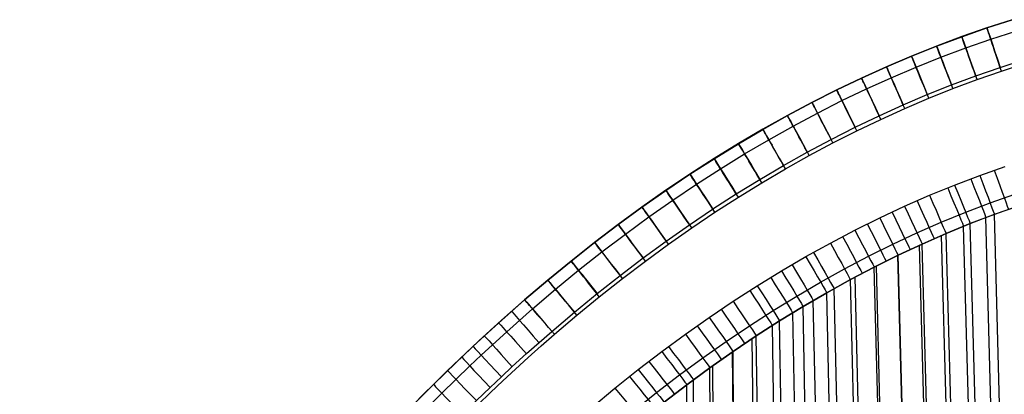
# Model space of a CAD drawing. Extents: x -3345 to 3365, y -398 to 364.
# Drawn here: x 529 to 746, y 271 to 353 of the extents above; entities that cross this region are included whole.
import ezdxf

# ---------------------------------------------------------------- set-up
doc = ezdxf.new("R2010")
doc.units = 0
doc.header["$MEASUREMENT"] = 0
doc.layers.add('ARMCHAIR_HIGH_BASE', color=1, linetype='CONTINUOUS')

msp = doc.modelspace()

# ---------------------------------------------------------------- linework, layer by layer
at = {"layer": 'ARMCHAIR_HIGH_BASE'}
for p, q in [((741.77, 351.36, 890), (747.32, 353.15, 890)), ((747.32, 353.15, 289.08), (741.77, 351.36, 289.08)), ((747.32, 353.15, 235), (741.77, 351.36, 235)), ((741.77, 351.35, 289.03), (747.32, 353.14, 289.03)), ((747.32, 353.14, 890), (741.77, 351.35, 890)), ((747.32, 353.14, 594.52), (741.77, 351.35, 594.52)), ((736.23, 349.44, 890), (741.77, 351.36, 890)), ((741.77, 351.36, 289.08), (736.23, 349.44, 289.08)), ((741.77, 351.36, 235), (736.23, 349.44, 235)), ((736.23, 349.43, 289.03), (741.77, 351.35, 289.03)), ((741.77, 351.35, 890), (736.23, 349.43, 890)), ((741.77, 351.35, 594.52), (736.23, 349.43, 594.52)), ((739, 350.39, 890), (739, 350.39, 289.03)), ((741.77, 351.36, 235), (741.77, 351.36, 289.08)), ((741.77, 351.35, 890), (741.77, 351.35, 289.03)), ((742.6, 348.87, 896.76), (748.1, 350.63, 896.76)), ((744.55, 352.24, 890), (744.55, 352.24, 289.03)), ((730.7, 347.38, 890), (736.23, 349.44, 890)), ((736.23, 349.44, 289.08), (730.7, 347.38, 289.08)), ((736.23, 349.44, 235), (730.7, 347.38, 235)), ((730.7, 347.37, 289.03), (736.23, 349.43, 289.03)), ((736.23, 349.43, 890), (730.7, 347.37, 890)), ((736.23, 349.43, 594.52), (730.7, 347.37, 594.52)), ((733.46, 348.4, 890), (733.46, 348.4, 289.03)), ((736.23, 349.44, 235), (736.23, 349.44, 289.08)), ((736.23, 349.43, 890), (736.23, 349.43, 289.03)), ((737.12, 346.97, 896.76), (742.6, 348.87, 896.76)), ((725.19, 345.18, 890), (730.7, 347.38, 890)), ((730.7, 347.38, 289.08), (725.19, 345.18, 289.08)), ((730.7, 347.38, 235), (725.19, 345.18, 235)), ((725.19, 345.17, 289.03), (730.7, 347.37, 289.03)), ((730.7, 347.37, 890), (725.19, 345.17, 890)), ((730.7, 347.37, 594.52), (725.19, 345.17, 594.52)), ((727.95, 346.27, 890), (727.95, 346.27, 289.03)), ((730.7, 347.38, 235), (730.7, 347.38, 289.08)), ((730.7, 347.37, 890), (730.7, 347.37, 289.03)), ((731.65, 344.93, 896.76), (737.12, 346.97, 896.76)), ((719.7, 342.84, 890), (725.19, 345.18, 890)), ((725.19, 345.18, 289.08), (719.7, 342.84, 289.08)), ((725.19, 345.18, 235), (719.7, 342.84, 235)), ((719.7, 342.83, 289.03), (725.19, 345.17, 289.03)), ((725.19, 345.17, 890), (719.7, 342.83, 890)), ((725.19, 345.17, 594.52), (719.7, 342.83, 594.52)), ((722.45, 344, 890), (722.45, 344, 289.03)), ((725.19, 345.18, 235), (725.19, 345.18, 289.08)), ((725.19, 345.17, 890), (725.19, 345.17, 289.03)), ((726.19, 342.75, 896.76), (731.65, 344.93, 896.76)), ((744.66, 342.7, 899.96), (750.01, 344.42, 899.96)), ((714.23, 340.37, 890), (719.7, 342.84, 890)), ((719.7, 342.84, 289.08), (714.23, 340.37, 289.08)), ((719.7, 342.84, 235), (714.23, 340.37, 235)), ((714.23, 340.36, 289.03), (719.7, 342.83, 289.03)), ((719.7, 342.83, 890), (714.23, 340.36, 890)), ((719.7, 342.83, 594.52), (714.23, 340.36, 594.52)), ((716.96, 341.6, 890), (716.96, 341.6, 289.03)), ((719.7, 342.84, 235), (719.7, 342.84, 289.08)), ((719.7, 342.83, 890), (719.7, 342.83, 289.03)), ((720.76, 340.44, 896.76), (726.19, 342.75, 896.76)), ((739.32, 340.85, 899.96), (744.66, 342.7, 899.96)), ((739.61, 340.03, 225), (744.94, 341.88, 225)), ((744.94, 341.88, 225), (750.27, 343.59, 225)), ((708.78, 337.76, 890), (714.23, 340.37, 890)), ((714.23, 340.37, 289.08), (708.78, 337.76, 289.08)), ((714.23, 340.37, 235), (708.78, 337.76, 235)), ((708.78, 337.76, 289.03), (714.23, 340.36, 289.03)), ((714.23, 340.36, 890), (708.78, 337.76, 890)), ((714.23, 340.36, 594.52), (708.78, 337.76, 594.52)), ((714.23, 340.37, 235), (714.23, 340.37, 289.08)), ((714.23, 340.36, 890), (714.23, 340.36, 289.03)), ((715.34, 337.99, 896.76), (720.76, 340.44, 896.76)), ((733.99, 338.86, 899.96), (739.32, 340.85, 899.96)), ((734.3, 338.05, 225), (739.61, 340.03, 225)), ((703.35, 335.01, 289.03), (708.78, 337.76, 289.03)), ((708.78, 337.76, 890), (703.35, 335.01, 890)), ((703.35, 335.02, 890), (708.78, 337.76, 890)), ((708.78, 337.76, 594.52), (703.35, 335.01, 594.52)), ((708.78, 337.76, 289.08), (703.35, 335.02, 289.08)), ((708.78, 337.76, 235), (703.35, 335.02, 235)), ((708.78, 337.76, 890), (708.78, 337.76, 289.03)), ((708.78, 337.76, 235), (708.78, 337.76, 289.08)), ((709.94, 335.41, 896.76), (715.34, 337.99, 896.76)), ((711.5, 339.06, 890), (711.5, 339.06, 289.03)), ((728.67, 336.74, 899.96), (733.99, 338.86, 899.96)), ((729, 335.93, 225), (734.3, 338.05, 225)), ((704.56, 332.69, 896.76), (709.94, 335.41, 896.76)), ((706.06, 336.38, 890), (706.06, 336.38, 289.03)), ((723.37, 334.48, 899.96), (728.67, 336.74, 899.96)), ((723.72, 333.68, 225), (729, 335.93, 225)), ((697.94, 332.14, 890), (703.35, 335.02, 890)), ((703.35, 335.02, 289.08), (697.94, 332.14, 289.08)), ((703.35, 335.02, 235), (697.94, 332.14, 235)), ((697.94, 332.13, 289.03), (703.35, 335.01, 289.03)), ((703.35, 335.01, 890), (697.94, 332.13, 890)), ((703.35, 335.01, 594.52), (697.94, 332.13, 594.52)), ((700.64, 333.57, 890), (700.64, 333.57, 289.03)), ((703.35, 335.02, 235), (703.35, 335.02, 289.08)), ((703.35, 335.01, 890), (703.35, 335.01, 289.03)), ((718.08, 332.09, 899.96), (723.37, 334.48, 899.96)), ((718.45, 331.3, 225), (723.72, 333.68, 225)), ((692.56, 329.13, 890), (697.94, 332.14, 890)), ((697.94, 332.14, 289.08), (692.56, 329.13, 289.08)), ((697.94, 332.14, 235), (692.56, 329.13, 235)), ((692.56, 329.12, 289.03), (697.94, 332.13, 289.03)), ((697.94, 332.13, 890), (692.56, 329.12, 890)), ((697.94, 332.13, 594.52), (692.56, 329.12, 594.52)), ((697.94, 332.14, 235), (697.94, 332.14, 289.08)), ((697.94, 332.13, 890), (697.94, 332.13, 289.03)), ((699.2, 329.84, 896.76), (704.56, 332.69, 896.76)), ((712.81, 329.57, 899.96), (718.08, 332.09, 899.96)), ((713.19, 328.79, 225), (718.45, 331.3, 225)), ((687.2, 325.98, 890), (692.56, 329.13, 890)), ((692.56, 329.13, 289.08), (687.2, 325.98, 289.08)), ((692.56, 329.13, 235), (687.2, 325.98, 235)), ((687.2, 325.97, 289.03), (692.56, 329.12, 289.03)), ((692.56, 329.12, 890), (687.2, 325.97, 890)), ((692.56, 329.12, 594.52), (687.2, 325.97, 594.52)), ((692.56, 329.13, 235), (692.56, 329.13, 289.08)), ((692.56, 329.12, 890), (692.56, 329.12, 289.03)), ((693.86, 326.85, 896.76), (699.2, 329.84, 896.76)), ((695.25, 330.63, 890), (695.25, 330.63, 289.03)), ((707.55, 326.92, 899.96), (712.81, 329.57, 899.96)), ((707.95, 326.14, 225), (713.19, 328.79, 225)), ((688.55, 323.73, 896.76), (693.86, 326.85, 896.76)), ((689.88, 327.55, 890), (689.88, 327.55, 289.03)), ((702.32, 324.13, 899.96), (707.55, 326.92, 899.96)), ((681.87, 322.7, 890), (687.2, 325.98, 890)), ((687.2, 325.98, 289.08), (681.87, 322.7, 289.08)), ((687.2, 325.98, 235), (681.87, 322.7, 235)), ((681.87, 322.69, 289.03), (687.2, 325.97, 289.03)), ((687.2, 325.97, 890), (681.87, 322.69, 890)), ((687.2, 325.97, 594.52), (681.87, 322.69, 594.52)), ((684.53, 324.33, 890), (684.53, 324.33, 289.03)), ((687.2, 325.98, 235), (687.2, 325.98, 289.08)), ((687.2, 325.97, 890), (687.2, 325.97, 289.03)), ((702.73, 323.36, 225), (707.95, 326.14, 225)), ((676.56, 319.29, 890), (681.87, 322.7, 890)), ((681.87, 322.7, 289.08), (676.56, 319.29, 289.08)), ((681.87, 322.7, 235), (676.56, 319.29, 235)), ((676.56, 319.28, 289.03), (681.87, 322.69, 289.03)), ((681.87, 322.69, 890), (676.56, 319.28, 890)), ((681.87, 322.69, 594.52), (676.56, 319.28, 594.52)), ((681.87, 322.7, 235), (681.87, 322.7, 289.08)), ((681.87, 322.69, 890), (681.87, 322.69, 289.03)), ((683.26, 320.48, 896.76), (688.55, 323.73, 896.76)), ((697.1, 321.21, 899.96), (702.32, 324.13, 899.96)), ((697.53, 320.45, 225), (702.73, 323.36, 225)), ((678, 317.09, 896.76), (683.26, 320.48, 896.76)), ((679.21, 320.99, 890), (679.21, 320.99, 289.03)), ((691.9, 318.16, 899.96), (697.1, 321.21, 899.96)), ((692.35, 317.41, 225), (697.53, 320.45, 225)), ((740.19, 319.02, 899.96), (745.73, 320.98, 899.96)), ((671.28, 315.75, 890), (676.56, 319.29, 890)), ((676.56, 319.29, 289.08), (671.28, 315.75, 289.08)), ((676.56, 319.29, 235), (671.28, 315.75, 235)), ((671.28, 315.74, 289.03), (676.56, 319.28, 289.03)), ((676.56, 319.28, 890), (671.28, 315.74, 890)), ((676.56, 319.28, 594.52), (671.28, 315.74, 594.52)), ((676.56, 319.29, 235), (676.56, 319.29, 289.08)), ((676.56, 319.28, 890), (676.56, 319.28, 289.03)), ((686.73, 314.98, 899.96), (691.9, 318.16, 899.96)), ((734.66, 316.91, 899.96), (740.19, 319.02, 899.96)), ((666.03, 312.07, 890), (671.28, 315.75, 890)), ((671.28, 315.75, 289.08), (666.03, 312.07, 289.08)), ((671.28, 315.75, 235), (666.03, 312.07, 235)), ((666.03, 312.06, 289.03), (671.28, 315.74, 289.03)), ((671.28, 315.74, 890), (666.03, 312.06, 890)), ((671.28, 315.74, 594.52), (666.03, 312.06, 594.52)), ((671.28, 315.75, 235), (671.28, 315.75, 289.08)), ((671.28, 315.74, 890), (671.28, 315.74, 289.03)), ((672.77, 313.58, 896.76), (678, 317.09, 896.76)), ((673.92, 317.51, 890), (673.92, 317.51, 289.03)), ((687.19, 314.24, 225), (692.35, 317.41, 225)), ((729.16, 314.66, 899.96), (734.66, 316.91, 899.96)), ((667.56, 309.93, 896.76), (672.77, 313.58, 896.76)), ((668.66, 313.9, 890), (668.66, 313.9, 289.03)), ((681.57, 311.66, 899.96), (686.73, 314.98, 899.96)), ((682.05, 310.93, 225), (687.19, 314.24, 225)), ((723.68, 312.25, 899.96), (729.16, 314.66, 899.96)), ((742.48, 312.98, 896.8), (747.87, 314.89, 896.8)), ((660.81, 308.26, 890), (666.03, 312.07, 890)), ((666.03, 312.07, 289.08), (660.81, 308.26, 289.08)), ((666.03, 312.07, 235), (660.81, 308.26, 235)), ((660.81, 308.26, 289.03), (666.03, 312.06, 289.03)), ((666.03, 312.06, 890), (660.81, 308.26, 890)), ((666.03, 312.06, 594.52), (660.81, 308.26, 594.52)), ((666.03, 312.07, 235), (666.03, 312.07, 289.08)), ((666.03, 312.06, 890), (666.03, 312.06, 289.03)), ((676.44, 308.22, 899.96), (681.48, 311.6, 899.96)), ((681.48, 311.6, 899.96), (681.57, 311.66, 899.96)), ((718.22, 309.71, 899.96), (723.68, 312.25, 899.96)), ((737.1, 310.93, 896.8), (742.48, 312.98, 896.8)), ((743.41, 310.49, 890.05), (748.74, 312.37, 890.05)), ((748.74, 312.36, 890), (743.41, 310.48, 890)), ((662.38, 306.16, 896.76), (667.56, 309.93, 896.76)), ((663.42, 310.16, 890), (663.42, 310.16, 289.03)), ((676.94, 307.5, 225), (682.05, 310.93, 225)), ((712.79, 307.02, 899.96), (718.22, 309.71, 899.96)), ((731.74, 308.74, 896.8), (737.1, 310.93, 896.8)), ((738.09, 308.46, 890.05), (743.41, 310.49, 890.05)), ((743.41, 310.48, 890), (738.09, 308.45, 890)), ((745.42, 162.91, 289.08), (741.53, 309.76, 890)), ((747.28, 162.97, 289.08), (743.41, 310.48, 890)), ((655.62, 304.32, 289.03), (660.81, 308.26, 289.03)), ((660.81, 308.26, 890), (655.62, 304.32, 890)), ((655.62, 304.33, 890), (660.81, 308.26, 890)), ((660.81, 308.26, 594.52), (655.62, 304.32, 594.52)), ((660.81, 308.26, 289.08), (655.62, 304.33, 289.08)), ((660.81, 308.26, 235), (655.62, 304.33, 235)), ((660.81, 308.26, 890), (660.81, 308.26, 289.03)), ((660.81, 308.26, 235), (660.81, 308.26, 289.08)), ((671.34, 304.64, 899.96), (676.44, 308.22, 899.96)), ((671.85, 303.93, 225), (676.94, 307.5, 225)), ((707.38, 304.18, 899.96), (712.79, 307.02, 899.96)), ((726.4, 306.4, 896.8), (731.74, 308.74, 896.8)), ((732.79, 306.29, 890.05), (738.09, 308.46, 890.05)), ((738.09, 308.45, 890), (732.79, 306.28, 890)), ((740.54, 162.75, 289.08), (736.63, 307.85, 890)), ((742.01, 162.8, 289.08), (738.09, 308.45, 890)), ((657.23, 302.25, 896.76), (662.38, 306.16, 896.76)), ((658.22, 306.29, 890), (658.22, 306.29, 289.03)), ((721.08, 303.92, 896.8), (726.4, 306.4, 896.8)), ((727.51, 303.98, 890.05), (732.79, 306.29, 890.05)), ((732.79, 306.28, 890), (727.51, 303.97, 890)), ((735.67, 162.58, 289.08), (731.77, 305.83, 890)), ((736.7, 162.62, 289.08), (732.79, 306.28, 890)), ((650.47, 300.26, 890), (655.62, 304.33, 890)), ((655.62, 304.33, 289.08), (650.47, 300.26, 289.08)), ((655.62, 304.33, 235), (650.47, 300.26, 235)), ((650.47, 300.26, 289.03), (655.62, 304.32, 289.03)), ((655.62, 304.32, 890), (650.47, 300.26, 890)), ((655.62, 304.32, 594.52), (650.47, 300.26, 594.52)), ((655.62, 304.33, 235), (655.62, 304.33, 289.08)), ((655.62, 304.32, 890), (655.62, 304.32, 289.03)), ((666.26, 300.94, 899.96), (671.34, 304.64, 899.96)), ((666.78, 300.24, 225), (671.85, 303.93, 225)), ((702.01, 301.21, 899.96), (707.38, 304.18, 899.96)), ((715.78, 301.29, 896.8), (721.08, 303.92, 896.8)), ((722.24, 301.52, 890.05), (727.51, 303.98, 890.05)), ((727.51, 303.97, 890), (722.24, 301.51, 890)), ((730.79, 162.4, 289.08), (726.96, 303.71, 890)), ((731.35, 162.42, 289.08), (727.51, 303.97, 890)), ((652.11, 298.22, 896.76), (657.23, 302.25, 896.76)), ((653.04, 302.29, 890), (653.04, 302.29, 289.03)), ((661.21, 297.11, 899.96), (666.26, 300.94, 899.96)), ((696.66, 298.09, 899.96), (702.01, 301.21, 899.96)), ((710.51, 298.53, 896.8), (715.78, 301.29, 896.8)), ((717, 298.92, 890.05), (722.24, 301.52, 890.05)), ((722.24, 301.51, 890), (717, 298.92, 890)), ((725.92, 162.21, 289.08), (722.19, 301.49, 890)), ((725.97, 162.21, 289.08), (722.24, 301.51, 890)), ((645.34, 296.06, 289.03), (650.47, 300.26, 289.03)), ((650.47, 300.26, 890), (645.34, 296.06, 890)), ((645.34, 296.07, 890), (650.47, 300.26, 890)), ((650.47, 300.26, 594.52), (645.34, 296.06, 594.52)), ((650.47, 300.26, 289.08), (645.34, 296.07, 289.08)), ((650.47, 300.26, 235), (645.34, 296.07, 235)), ((650.47, 300.26, 890), (650.47, 300.26, 289.03)), ((650.47, 300.26, 235), (650.47, 300.26, 289.08)), ((661.74, 296.42, 225), (666.78, 300.24, 225)), ((705.25, 295.62, 896.8), (710.51, 298.53, 896.8)), ((717, 298.92, 890), (711.78, 296.18, 890)), ((711.78, 296.19, 890.05), (717, 298.92, 890.05)), ((720.55, 161.99, 289.08), (717, 298.92, 890)), ((721.04, 162.01, 289.08), (717.48, 299.15, 890)), ((647.02, 294.05, 896.76), (652.11, 298.22, 896.76)), ((647.9, 298.16, 890), (647.9, 298.16, 289.03)), ((656.18, 293.15, 899.96), (661.21, 297.11, 899.96)), ((656.66, 292.41, 225), (661.74, 296.42, 225)), ((691.33, 294.83, 899.96), (696.66, 298.09, 899.96)), ((706.58, 293.31, 890.05), (711.78, 296.19, 890.05)), ((711.78, 296.18, 890), (706.58, 293.3, 890)), ((715.08, 161.75, 289.08), (711.78, 296.18, 890)), ((716.16, 161.8, 289.08), (712.81, 296.72, 890)), ((640.25, 291.75, 890), (645.34, 296.07, 890)), ((645.34, 296.07, 289.08), (640.25, 291.75, 289.08)), ((645.34, 296.07, 235), (640.25, 291.75, 235)), ((640.25, 291.74, 289.03), (645.34, 296.06, 289.03)), ((645.34, 296.06, 890), (640.25, 291.74, 890)), ((645.34, 296.06, 594.52), (640.25, 291.74, 594.52)), ((641.97, 289.76, 896.76), (647.02, 294.05, 896.76)), ((645.34, 296.07, 235), (645.34, 296.07, 289.08)), ((645.34, 296.06, 890), (645.34, 296.06, 289.03)), ((686.04, 291.43, 899.96), (691.33, 294.83, 899.96)), ((700.03, 292.58, 896.8), (705.25, 295.62, 896.8)), ((711.29, 161.58, 289.08), (708.2, 294.2, 890)), ((642.8, 293.9, 890), (642.8, 293.9, 289.03)), ((651.19, 289.06, 899.96), (656.18, 293.15, 899.96)), ((651.74, 288.39, 225), (656.66, 292.41, 225)), ((694.82, 289.39, 896.8), (700.03, 292.58, 896.8)), ((701.4, 290.3, 890.05), (706.58, 293.31, 890.05)), ((706.58, 293.3, 890), (701.4, 290.29, 890)), ((709.57, 161.49, 289.08), (706.58, 293.3, 890)), ((640.25, 291.75, 235), (640.25, 291.75, 289.08)), ((640.25, 291.74, 890), (640.25, 291.74, 289.03)), ((680.78, 287.89, 899.96), (686.04, 291.43, 899.96)), ((696.25, 287.14, 890.05), (701.4, 290.3, 890.05)), ((701.4, 290.29, 890), (696.25, 287.13, 890)), ((704.02, 161.22, 289.08), (701.4, 290.29, 890)), ((706.42, 161.34, 289.08), (703.64, 291.59, 890)), ((646.22, 284.84, 899.96), (651.19, 289.06, 899.96)), ((646.83, 284.22, 225), (651.74, 288.39, 225)), ((675.56, 284.22, 899.96), (680.78, 287.89, 899.96)), ((689.65, 286.07, 896.8), (694.82, 289.39, 896.8)), ((701.54, 161.1, 289.08), (699.12, 288.89, 890)), ((635.2, 287.3, 890), (635.2, 287.3, 289.03)), ((684.5, 282.61, 896.8), (689.65, 286.07, 896.8)), ((691.12, 283.85, 890.05), (696.25, 287.14, 890.05)), ((696.25, 287.13, 890), (691.12, 283.84, 890)), ((696.67, 160.84, 289.08), (694.66, 286.11, 890)), ((698.41, 160.94, 289.08), (696.25, 287.13, 890)), ((670.36, 280.41, 899.96), (675.56, 284.22, 899.96)), ((686.02, 280.42, 890.05), (691.12, 283.85, 890.05)), ((691.12, 283.84, 890), (686.02, 280.41, 890)), ((691.8, 160.58, 289.08), (690.25, 283.26, 890)), ((692.77, 160.63, 289.08), (691.12, 283.84, 890)), ((630.18, 282.73, 890), (630.18, 282.73, 289.03)), ((679.38, 279.01, 896.8), (684.5, 282.61, 896.8)), ((665.21, 276.46, 899.96), (670.36, 280.41, 899.96)), ((674.29, 275.28, 896.8), (679.38, 279.01, 896.8)), ((680.94, 276.85, 890.05), (686.02, 280.42, 890.05)), ((686.02, 280.41, 890), (680.94, 276.84, 890)), ((686.92, 160.3, 289.08), (685.89, 280.32, 890)), ((687.07, 160.31, 289.08), (686.02, 280.41, 890)), ((625.2, 278.03, 890), (625.2, 278.03, 289.03)), ((675.9, 273.15, 890.05), (680.94, 276.85, 890.05)), ((680.94, 276.84, 890), (675.9, 273.14, 890)), ((681.32, 159.97, 289.08), (680.94, 276.84, 890)), ((682.05, 160.02, 289.08), (681.59, 277.3, 890)), ((660.08, 272.38, 899.96), (665.21, 276.46, 899.96)), ((669.24, 271.41, 896.8), (674.29, 275.28, 896.8)), ((620.25, 273.21, 890), (620.25, 273.21, 289.03)), ((670.88, 269.31, 890.05), (675.9, 273.15, 890.05)), ((675.9, 273.14, 890), (670.88, 269.31, 890)), ((675.52, 159.62, 289.08), (675.9, 273.14, 890)), ((677.18, 159.72, 289.08), (677.35, 274.21, 890)), ((655, 268.16, 899.96), (660.08, 272.38, 899.96)), ((664.21, 267.41, 896.8), (669.24, 271.41, 896.8))]:
    msp.add_line(p, q, dxfattribs=at)
at = {"layer": 'ARMCHAIR_HIGH_BASE', "extrusion": (-2.5129e-07, 2.20208e-08, 1)}
msp.add_lwpolyline([(418.84, -331.99), (418.95, -322.36), (419.18, -311.18), (419.43, -302.47), (419.84, -291.32), (420.2, -283.25), (420.77, -272.13), (421.26, -264.07), (422.01, -252.98), (422.89, -241.59), (423.6, -233.27), (424.63, -222.25), (425.5, -213.67), (426.7, -202.7), (427.64, -194.77), (429.01, -183.87), (430.07, -175.99), (431.61, -165.16), (433.3, -154.05), (434.6, -145.96), (436.41, -135.26), (437.89, -126.94), (439.87, -116.34), (441.37, -108.68), (443.51, -98.18), (445.13, -90.6), (447.43, -80.2), (449.91, -69.57), (451.78, -61.83), (454.35, -51.63), (456.41, -43.7), (459.14, -33.64), (461.17, -26.38), (464.05, -16.44), (466.2, -9.29), (469.23, 0.51), (471.84, 8.64), (475.21, 18.8), (477.77, 26.26), (481.12, 35.72), (483.6, 42.53), (487.1, 51.82), (489.69, 58.51), (493.32, 67.63), (496.23, 74.68), (500.01, 83.64), (503.88, 92.46), (506.95, 99.29), (510.95, 107.92), (513.9, 114.12), (518.03, 122.55), (521.08, 128.6), (525.34, 136.82), (528.73, 143.17), (533.12, 151.21), (537.58, 159.08), (541.12, 165.17), (545.7, 172.82), (549.08, 178.31), (553.77, 185.74), (557.23, 191.06), (562.04, 198.26), (565.85, 203.8), (569.55, 209.03), (570.79, 210.78), (575.77, 217.58), (579.72, 222.83), (583.4, 227.59), (587.68, 232.99), (589.97, 235.82), (592.88, 239.35), (598.13, 245.57), (603.41, 251.6), (606.39, 254.91), (608.77, 257.51), (611.18, 260.1), (614.18, 263.26), (617.22, 266.43), (622.06, 271.31), (625.15, 274.32), (628.22, 277.28), (630.71, 279.62), (633.18, 281.91), (636.32, 284.77), (641.96, 289.76), (641.97, 289.76)], dxfattribs=at)
at = {"layer": 'ARMCHAIR_HIGH_BASE', "extrusion": (-1.40624e-07, -2.20996e-07, 1)}
for points in [[(640.25, 291.75), (635.2, 287.31), (630.18, 282.73), (625.2, 278.04), (620.25, 273.22), (615.35, 268.28), (610.49, 263.21), (605.66, 258.03), (600.88, 252.72), (596.14, 247.3), (591.45, 241.76), (586.8, 236.1), (582.19, 230.33), (577.64, 224.44), (573.13, 218.44), (568.67, 212.33), (564.25, 206.11), (559.89, 199.78), (555.58, 193.34), (551.32, 186.79), (547.12, 180.14), (542.96, 173.38), (538.87, 166.53), (534.82, 159.57), (530.84, 152.51), (526.91, 145.35), (523.04, 138.09), (519.22, 130.74), (515.47, 123.29), (511.77, 115.76), (508.14, 108.13), (504.57, 100.41), (501.06, 92.6), (497.61, 84.7), (494.23, 76.72), (490.91, 68.66), (487.65, 60.52), (484.46, 52.29), (481.34, 43.99), (479.65, 39.37)], [(479.65, 39.37), (481.19, 43.56), (482.75, 47.75), (484.33, 51.93), (485.94, 56.1), (487.56, 60.26), (489.21, 64.41), (490.88, 68.56), (492.57, 72.69), (494.62, 77.65), (496.72, 82.59), (498.84, 87.52), (501, 92.43), (503.19, 97.33), (505.41, 102.22), (507.67, 107.09), (509.96, 111.94), (512.21, 116.62), (514.49, 121.29), (516.8, 125.94), (519.15, 130.57), (521.53, 135.19), (523.94, 139.78), (526.39, 144.36), (528.87, 148.93), (531.3, 153.31), (533.76, 157.68), (536.25, 162.02), (538.78, 166.35), (541.34, 170.66), (543.93, 174.95), (546.56, 179.22), (549.22, 183.47), (551.81, 187.53), (554.44, 191.58), (557.1, 195.6), (559.79, 199.61), (562.52, 203.59), (565.28, 207.54), (568.07, 211.48), (570.9, 215.39), (573.64, 219.12), (576.42, 222.82), (579.24, 226.51), (582.08, 230.16), (584.96, 233.79), (587.87, 237.4), (590.82, 240.98), (593.79, 244.53), (596.68, 247.91), (599.6, 251.26), (602.55, 254.58), (605.54, 257.88), (608.55, 261.14), (611.6, 264.37), (614.69, 267.58), (617.8, 270.75), (620.52, 273.46), (623.27, 276.15), (626.04, 278.82), (628.83, 281.46), (631.65, 284.07), (634.49, 286.66), (637.36, 289.22), (640.25, 291.75)]]:
    msp.add_lwpolyline(points, dxfattribs=at)
at = {"layer": 'ARMCHAIR_HIGH_BASE'}
for points in [[(615.35, 268.27), (620.25, 273.21), (623.34, 276.23), (626.44, 279.21), (628.93, 281.56), (631.43, 283.88), (634.57, 286.73), (640.25, 291.75), (640.25, 291.75)], [(640.25, 291.75), (635.2, 287.31), (630.18, 282.73), (625.2, 278.04), (620.25, 273.22), (615.35, 268.28)], [(615.35, 268.27), (620.25, 273.21), (625.2, 278.03), (630.18, 282.73), (635.2, 287.3), (640.25, 291.74)], [(640.25, 291.74), (635.2, 287.3), (630.18, 282.73), (625.2, 278.03), (620.25, 273.21), (615.35, 268.27)], [(640.25, 291.74), (635.2, 287.3), (630.18, 282.73), (625.2, 278.03), (620.25, 273.21), (615.35, 268.27)], [(630.07, 268.83), (632.78, 271.43), (635.51, 274.01), (638.27, 276.57), (641.06, 279.11), (643.87, 281.63), (646.72, 284.12), (646.83, 284.22)]]:
    msp.add_lwpolyline(points, dxfattribs=at)
at = {"layer": 'ARMCHAIR_HIGH_BASE', "extrusion": (5.10198e-07, -7.97543e-08, 1)}
msp.add_lwpolyline([(425.34, -331.6, -0.006976), (426.11, -297.46, -0.007919), (428.13, -258.68, -0.010692), (432.52, -209.21, -0.008134), (437.31, -171.21, -0.011102), (445.21, -123.14, -0.00854), (452.68, -86.54, -0.011783), (463.96, -40.66, -0.009164), (474, -6.06, -0.009818), (485.47, 28.55, -0.009936), (497.63, 60.9, -0.013985), (514.73, 100.63, -0.011096), (529.09, 129.94, -0.03824), (578.52, 210.34), (580.96, 213.67), (584.9, 218.91), (588.53, 223.6), (592.75, 228.92), (594.98, 231.68), (597.89, 235.21), (603.07, 241.36), (608.23, 247.23), (611.21, 250.54), (613.52, 253.07), (615.93, 255.66), (618.86, 258.75), (621.9, 261.91), (626.59, 266.65), (629.68, 269.66), (632.66, 272.53), (635.16, 274.88), (637.55, 277.1), (640.68, 279.95), (646.22, 284.84)], format="xyb", dxfattribs=at)
at = {"layer": 'ARMCHAIR_HIGH_BASE', "extrusion": (0.944727, 0.327818, 0.005194)}
msp.add_arc((78.78, 885.75, 820.57), 10, 359.9992, 48.4899, dxfattribs=at)
at = {"layer": 'ARMCHAIR_HIGH_BASE', "extrusion": (0.948487, 0.316815, -1.8597e-05)}
msp.add_arc((88.26, 890.02, 814.86), 10, 0.0012, 84.9968, dxfattribs=at)
at = {"layer": 'ARMCHAIR_HIGH_BASE', "extrusion": (0.948487, 0.316815, -3.02092e-12)}
msp.add_arc((88.26, 235, 814.87), 10, 314.9973, 359.9995, dxfattribs=at)
at = {"layer": 'ARMCHAIR_HIGH_BASE', "extrusion": (0.936946, 0.349436, 0.005194)}
msp.add_arc((60.14, 885.77, 816.53), 10, 359.9992, 48.9372, dxfattribs=at)
at = {"layer": 'ARMCHAIR_HIGH_BASE', "extrusion": (0.940917, 0.338636, -1.83982e-05)}
msp.add_arc((69.48, 890.02, 811.04), 10, 0.0012, 84.997, dxfattribs=at)
at = {"layer": 'ARMCHAIR_HIGH_BASE', "extrusion": (0.940917, 0.338636, 9.30662e-13)}
msp.add_arc((69.48, 235, 811.06), 10, 314.9973, 359.9995, dxfattribs=at)
at = {"layer": 'ARMCHAIR_HIGH_BASE', "extrusion": (0.948487, 0.316815, 5.36708e-12)}
msp.add_arc((88.26, 235, 814.87), 10, 269.9992, 314.9973, dxfattribs=at)
at = {"layer": 'ARMCHAIR_HIGH_BASE', "extrusion": (0.928765, 0.370634, 0.005194)}
msp.add_arc((41.81, 885.8, 812.02), 10, 359.9992, 49.4135, dxfattribs=at)
at = {"layer": 'ARMCHAIR_HIGH_BASE', "extrusion": (0.932935, 0.360045, -1.81908e-05)}
msp.add_arc((51, 890.02, 806.75), 10, 0.0012, 84.9972, dxfattribs=at)
at = {"layer": 'ARMCHAIR_HIGH_BASE', "extrusion": (0.932935, 0.360045, -1.33842e-13)}
msp.add_arc((51, 235, 806.77), 10, 314.9974, 359.9995, dxfattribs=at)
at = {"layer": 'ARMCHAIR_HIGH_BASE', "extrusion": (0.940917, 0.338636, -3.09612e-12)}
msp.add_arc((69.48, 235, 811.06), 10, 269.9992, 314.9973, dxfattribs=at)
at = {"layer": 'ARMCHAIR_HIGH_BASE', "extrusion": (0.920206, 0.391399, 0.005194)}
msp.add_arc((23.8, 885.82, 807.05), 10, 359.9993, 49.9179, dxfattribs=at)
at = {"layer": 'ARMCHAIR_HIGH_BASE', "extrusion": (0.924563, 0.381028, -1.79757e-05)}
msp.add_arc((32.82, 890.02, 801.99), 10, 0.0012, 84.9974, dxfattribs=at)
at = {"layer": 'ARMCHAIR_HIGH_BASE', "extrusion": (0.924563, 0.381028, 1.91076e-12)}
msp.add_arc((32.82, 235, 802.01), 10, 314.9974, 359.9995, dxfattribs=at)
at = {"layer": 'ARMCHAIR_HIGH_BASE', "extrusion": (0.932935, 0.360045, 2.5058e-12)}
msp.add_arc((50.99, 235, 806.77), 10, 269.9993, 314.9974, dxfattribs=at)
at = {"layer": 'ARMCHAIR_HIGH_BASE', "extrusion": (0.911296, 0.411719, 0.005194)}
msp.add_arc((6.12, 885.85, 801.64), 10, 359.9993, 50.4497, dxfattribs=at)
at = {"layer": 'ARMCHAIR_HIGH_BASE', "extrusion": (0.915828, 0.401572, -1.77535e-05)}
msp.add_arc((14.97, 890.02, 796.78), 10, 0.0012, 84.9977, dxfattribs=at)
at = {"layer": 'ARMCHAIR_HIGH_BASE', "extrusion": (0.915828, 0.401572, -3.90075e-13)}
msp.add_arc((14.97, 235, 796.8), 10, 314.9975, 359.9995, dxfattribs=at)
at = {"layer": 'ARMCHAIR_HIGH_BASE', "extrusion": (0.924563, 0.381028, 2.32562e-12)}
msp.add_arc((32.82, 235, 802.01), 10, 269.9993, 314.9974, dxfattribs=at)
at = {"layer": 'ARMCHAIR_HIGH_BASE', "extrusion": (0.902058, 0.431583, 0.005194)}
msp.add_arc((-11.21, 885.88, 795.8), 10, 359.9993, 51.0082, dxfattribs=at)
at = {"layer": 'ARMCHAIR_HIGH_BASE', "extrusion": (0.906752, 0.421665, -1.75254e-05)}
msp.add_arc((-2.53, 890.01, 791.14), 10, 0.0011, 84.9979, dxfattribs=at)
at = {"layer": 'ARMCHAIR_HIGH_BASE', "extrusion": (0.906752, 0.421665, -7.85811e-13)}
msp.add_arc((-2.53, 235, 791.15), 10, 314.9975, 359.9995, dxfattribs=at)
at = {"layer": 'ARMCHAIR_HIGH_BASE', "extrusion": (0.915828, 0.401572, 1.76617e-12)}
msp.add_arc((14.97, 235, 796.8), 10, 269.9993, 314.9975, dxfattribs=at)
at = {"layer": 'ARMCHAIR_HIGH_BASE', "extrusion": (0.892516, 0.450985, 0.005194)}
msp.add_arc((-28.19, 885.91, 789.54), 10, 359.9993, 51.5923, dxfattribs=at)
at = {"layer": 'ARMCHAIR_HIGH_BASE', "extrusion": (0.89736, 0.441299, -1.7292e-05)}
msp.add_arc((-19.69, 890.01, 785.07), 10, 0.0011, 84.9981, dxfattribs=at)
at = {"layer": 'ARMCHAIR_HIGH_BASE', "extrusion": (0.89736, 0.441299, -3.87809e-13)}
msp.add_arc((-19.69, 235, 785.08), 10, 314.9976, 359.9995, dxfattribs=at)
at = {"layer": 'ARMCHAIR_HIGH_BASE', "extrusion": (0.906752, 0.421665, -2.27136e-13)}
msp.add_arc((-2.53, 235, 791.15), 10, 269.9993, 314.9975, dxfattribs=at)
at = {"layer": 'ARMCHAIR_HIGH_BASE', "extrusion": (0.89736, 0.441299, 2.45216e-12)}
msp.add_arc((-19.69, 235, 785.08), 10, 269.9993, 314.9976, dxfattribs=at)
at = {"layer": 'ARMCHAIR_HIGH_BASE', "extrusion": (0.882695, 0.469918, 0.005194)}
msp.add_arc((-44.8, 885.95, 782.9), 10, 359.9993, 52.2014, dxfattribs=at)
at = {"layer": 'ARMCHAIR_HIGH_BASE', "extrusion": (0.887677, 0.460467, -1.70542e-05)}
msp.add_arc((-36.48, 890.01, 778.6), 10, 0.0011, 84.9983, dxfattribs=at)
at = {"layer": 'ARMCHAIR_HIGH_BASE', "extrusion": (0.887677, 0.460467, -4.51034e-14)}
msp.add_arc((-36.48, 235, 778.61), 10, 314.9976, 359.9995, dxfattribs=at)
at = {"layer": 'ARMCHAIR_HIGH_BASE', "extrusion": (0.872617, 0.488378, 0.005194)}
msp.add_arc((-61.03, 885.98, 775.87), 10, 359.9994, 52.8344, dxfattribs=at)
at = {"layer": 'ARMCHAIR_HIGH_BASE', "extrusion": (0.877725, 0.479164, -1.68127e-05)}
msp.add_arc((-52.9, 890.01, 771.74), 10, 0.0011, 84.9984, dxfattribs=at)
at = {"layer": 'ARMCHAIR_HIGH_BASE', "extrusion": (0.877725, 0.479164, -1.37018e-12)}
msp.add_arc((-52.9, 235, 771.75), 10, 314.9977, 359.9995, dxfattribs=at)
at = {"layer": 'ARMCHAIR_HIGH_BASE', "extrusion": (0.887677, 0.460467, -7.6632e-13)}
msp.add_arc((-36.48, 235, 778.61), 10, 269.9993, 314.9976, dxfattribs=at)
at = {"layer": 'ARMCHAIR_HIGH_BASE', "extrusion": (0.862305, 0.506362, 0.005194)}
msp.add_arc((-76.88, 886.02, 768.48), 10, 359.9994, 53.4904, dxfattribs=at)
at = {"layer": 'ARMCHAIR_HIGH_BASE', "extrusion": (0.867529, 0.497387, -1.65685e-05)}
msp.add_arc((-68.94, 890.01, 764.5), 10, 0.0011, 84.9986, dxfattribs=at)
at = {"layer": 'ARMCHAIR_HIGH_BASE', "extrusion": (0.867529, 0.497387, 6.52906e-13)}
msp.add_arc((-68.94, 235, 764.52), 10, 314.9978, 359.9995, dxfattribs=at)
at = {"layer": 'ARMCHAIR_HIGH_BASE', "extrusion": (0.877725, 0.479164, -4.59457e-13)}
msp.add_arc((-52.9, 235, 771.75), 10, 269.9993, 314.9977, dxfattribs=at)
at = {"layer": 'ARMCHAIR_HIGH_BASE', "extrusion": (0.867529, 0.497387, -7.54981e-12)}
msp.add_arc((-68.94, 235, 764.52), 10, 269.9993, 314.9978, dxfattribs=at)
at = {"layer": 'ARMCHAIR_HIGH_BASE', "extrusion": (0.851783, 0.52387, 0.005194)}
msp.add_arc((-92.34, 886.06, 760.74), 10, 359.9994, 54.1684, dxfattribs=at)
at = {"layer": 'ARMCHAIR_HIGH_BASE', "extrusion": (0.85711, 0.515133, -1.63221e-05)}
msp.add_arc((-84.6, 890.01, 756.92), 10, 0.0011, 84.9988, dxfattribs=at)
at = {"layer": 'ARMCHAIR_HIGH_BASE', "extrusion": (0.85711, 0.515133, 1.84092e-12)}
msp.add_arc((-84.6, 235, 756.93), 10, 314.9978, 359.9995, dxfattribs=at)
at = {"layer": 'ARMCHAIR_HIGH_BASE', "extrusion": (0.84107, 0.540901, 0.005194)}
msp.add_arc((-107.41, 886.1, 752.67), 10, 359.9994, 54.8674, dxfattribs=at)
at = {"layer": 'ARMCHAIR_HIGH_BASE', "extrusion": (0.846491, 0.532404, -1.60742e-05)}
msp.add_arc((-99.86, 890.01, 748.99), 10, 0.001, 84.999, dxfattribs=at)
at = {"layer": 'ARMCHAIR_HIGH_BASE', "extrusion": (0.846491, 0.532404, 1.4182e-12)}
msp.add_arc((-99.86, 235, 749), 10, 314.9979, 359.9995, dxfattribs=at)
at = {"layer": 'ARMCHAIR_HIGH_BASE', "extrusion": (0.85711, 0.515133, 1.02868e-11)}
msp.add_arc((-84.6, 235, 756.93), 10, 269.9993, 314.9978, dxfattribs=at)
at = {"layer": 'ARMCHAIR_HIGH_BASE', "extrusion": (0.846491, 0.532404, 5.39034e-13)}
msp.add_arc((-99.86, 235, 749), 10, 269.9993, 314.9979, dxfattribs=at)
at = {"layer": 'ARMCHAIR_HIGH_BASE', "extrusion": (0.939205, 0.343339, -0.003602)}
msp.add_arc((46.34, 892.91, 804.86), 10, 95.0021, 179.7024, dxfattribs=at)
at = {"layer": 'ARMCHAIR_HIGH_BASE', "extrusion": (0.830188, 0.557459, 0.005194)}
msp.add_arc((-122.08, 886.15, 744.29), 10, 359.9994, 55.5865, dxfattribs=at)
at = {"layer": 'ARMCHAIR_HIGH_BASE', "extrusion": (0.835692, 0.549199, -1.58255e-05)}
msp.add_arc((-114.74, 890.01, 740.73), 10, 0.001, 84.9991, dxfattribs=at)
at = {"layer": 'ARMCHAIR_HIGH_BASE', "extrusion": (0.835692, 0.549199, 1.39515e-12)}
msp.add_arc((-114.74, 235, 740.75), 10, 314.9979, 359.9995, dxfattribs=at)
at = {"layer": 'ARMCHAIR_HIGH_BASE', "extrusion": (0.931107, 0.364728, -0.003601)}
msp.add_arc((27.98, 892.89, 800.22), 10, 95.0053, 179.7024, dxfattribs=at)
at = {"layer": 'ARMCHAIR_HIGH_BASE', "extrusion": (0.93422, 0.356678, -0.003601)}
msp.add_arc((34.91, 892.9, 802.04), 10, 95.0501, 179.7024, dxfattribs=at)
at = {"layer": 'ARMCHAIR_HIGH_BASE', "extrusion": (0.819157, 0.573546, 0.005194)}
msp.add_arc((-136.37, 886.19, 735.6), 10, 359.9995, 56.3244, dxfattribs=at)
at = {"layer": 'ARMCHAIR_HIGH_BASE', "extrusion": (0.824734, 0.565522, -1.55767e-05)}
msp.add_arc((-129.22, 890.01, 732.17), 10, 360, 85.0048, dxfattribs=at)
at = {"layer": 'ARMCHAIR_HIGH_BASE', "extrusion": (0.824734, 0.565522, -5.00121e-12)}
msp.add_arc((-129.22, 235, 732.19), 10, 314.998, 359.9996, dxfattribs=at)
at = {"layer": 'ARMCHAIR_HIGH_BASE', "extrusion": (0.835692, 0.549199, 3.60678e-13)}
msp.add_arc((-114.74, 235, 740.75), 10, 269.9993, 314.9979, dxfattribs=at)
at = {"layer": 'ARMCHAIR_HIGH_BASE', "extrusion": (0.922676, 0.38556, -0.003601)}
msp.add_arc((10.04, 892.87, 795.16), 10, 95.0107, 179.7024, dxfattribs=at)
at = {"layer": 'ARMCHAIR_HIGH_BASE', "extrusion": (0.925223, 0.379408, -0.003601)}
msp.add_arc((15.36, 892.88, 796.72), 10, 95.0488, 179.7024, dxfattribs=at)
at = {"layer": 'ARMCHAIR_HIGH_BASE', "extrusion": (0.910948, 0.412504, -0.003602)}
msp.add_arc((-13.23, 892.84, 787.79), 10, 95.0011, 179.7024, dxfattribs=at)
at = {"layer": 'ARMCHAIR_HIGH_BASE', "extrusion": (0.9158, 0.401619, -0.003601)}
msp.add_arc((-3.8, 892.86, 790.89), 10, 95.0476, 179.7024, dxfattribs=at)
at = {"layer": 'ARMCHAIR_HIGH_BASE', "extrusion": (0.807995, 0.589166, 0.005194)}
msp.add_arc((-150.25, 886.24, 726.63), 10, 359.9995, 57.0801, dxfattribs=at)
at = {"layer": 'ARMCHAIR_HIGH_BASE', "extrusion": (0.813635, 0.581375, -1.53282e-05)}
msp.add_arc((-143.3, 890.01, 723.32), 10, 0.001, 85.0049, dxfattribs=at)
at = {"layer": 'ARMCHAIR_HIGH_BASE', "extrusion": (0.813635, 0.581375, 1.1417e-12)}
msp.add_arc((-143.3, 235, 723.34), 10, 314.998, 359.9996, dxfattribs=at)
at = {"layer": 'ARMCHAIR_HIGH_BASE', "extrusion": (0.824734, 0.565522, -4.11808e-12)}
msp.add_arc((-129.22, 235, 732.19), 10, 269.9993, 314.998, dxfattribs=at)
at = {"layer": 'ARMCHAIR_HIGH_BASE', "extrusion": (0.905984, 0.423297, -0.003601)}
msp.add_arc((-22.55, 892.83, 784.58), 10, 95.0463, 179.7024, dxfattribs=at)
at = {"layer": 'ARMCHAIR_HIGH_BASE', "extrusion": (0.813635, 0.581375, 1.47259e-13)}
msp.add_arc((-143.3, 235, 723.34), 10, 269.9993, 314.998, dxfattribs=at)
at = {"layer": 'ARMCHAIR_HIGH_BASE', "extrusion": (0.895806, 0.444432, -0.003601)}
msp.add_arc((-40.88, 892.81, 777.79), 10, 95.045, 179.7024, dxfattribs=at)
at = {"layer": 'ARMCHAIR_HIGH_BASE', "extrusion": (0.900948, 0.433912, -0.003602)}
msp.add_arc((-31.77, 892.82, 781.24), 10, 95.0011, 179.7024, dxfattribs=at)
at = {"layer": 'ARMCHAIR_HIGH_BASE', "extrusion": (0.796721, 0.604325, 0.005194)}
msp.add_arc((-163.75, 886.29, 717.4), 10, 359.9995, 57.8524, dxfattribs=at)
at = {"layer": 'ARMCHAIR_HIGH_BASE', "extrusion": (0.802416, 0.596765, -1.50805e-05)}
msp.add_arc((-156.99, 890.01, 714.19), 10, 0.0009, 85.0049, dxfattribs=at)
at = {"layer": 'ARMCHAIR_HIGH_BASE', "extrusion": (0.802416, 0.596765, -1.19753e-12)}
msp.add_arc((-156.99, 235, 714.21), 10, 314.9981, 359.9996, dxfattribs=at)
at = {"layer": 'ARMCHAIR_HIGH_BASE', "extrusion": (0.885282, 0.46504, -0.003601)}
msp.add_arc((-58.8, 892.78, 770.55), 10, 95.0436, 179.7024, dxfattribs=at)
at = {"layer": 'ARMCHAIR_HIGH_BASE', "extrusion": (0.890602, 0.45477, -0.003602)}
msp.add_arc((-49.88, 892.8, 774.22), 10, 95.0011, 179.7024, dxfattribs=at)
at = {"layer": 'ARMCHAIR_HIGH_BASE', "extrusion": (0.802416, 0.596765, -5.12543e-12)}
msp.add_arc((-156.99, 235, 714.21), 10, 269.9994, 314.9981, dxfattribs=at)
at = {"layer": 'ARMCHAIR_HIGH_BASE', "extrusion": (0.879942, 0.475068, -0.003602)}
msp.add_arc((-67.55, 892.77, 766.77), 10, 95.0011, 179.7024, dxfattribs=at)
at = {"layer": 'ARMCHAIR_HIGH_BASE', "extrusion": (0.785352, 0.619028, 0.005194)}
msp.add_arc((-176.85, 886.34, 707.9), 10, 359.9995, 58.6404, dxfattribs=at)
at = {"layer": 'ARMCHAIR_HIGH_BASE', "extrusion": (0.791093, 0.611696, -1.48343e-05)}
msp.add_arc((-170.29, 890.01, 704.8), 10, 0.0009, 85.0049, dxfattribs=at)
at = {"layer": 'ARMCHAIR_HIGH_BASE', "extrusion": (0.791093, 0.611696, -2.11031e-12)}
msp.add_arc((-170.29, 235, 704.82), 10, 314.9981, 359.9996, dxfattribs=at)
at = {"layer": 'ARMCHAIR_HIGH_BASE', "extrusion": (0.874472, 0.485062, -0.003601)}
msp.add_arc((-76.25, 892.75, 762.89), 10, 95.0423, 179.7024, dxfattribs=at)
at = {"layer": 'ARMCHAIR_HIGH_BASE', "extrusion": (0.791093, 0.611696, 1.04317e-12)}
msp.add_arc((-170.29, 235, 704.82), 10, 269.9994, 314.9981, dxfattribs=at)
at = {"layer": 'ARMCHAIR_HIGH_BASE', "extrusion": (0.863391, 0.504522, -0.003601)}
msp.add_arc((-93.24, 892.73, 754.83), 10, 95.041, 179.7024, dxfattribs=at)
at = {"layer": 'ARMCHAIR_HIGH_BASE', "extrusion": (0.866902, 0.498466, -0.003601)}
msp.add_arc((-87.96, 892.73, 757.39), 10, 95.0064, 179.7024, dxfattribs=at)
at = {"layer": 'ARMCHAIR_HIGH_BASE', "extrusion": (0.773903, 0.633283, 0.005194)}
msp.add_arc((-189.56, 886.39, 698.17), 10, 359.9995, 59.4428, dxfattribs=at)
at = {"layer": 'ARMCHAIR_HIGH_BASE', "extrusion": (0.779682, 0.626175, -1.45898e-05)}
msp.add_arc((-183.2, 890.01, 695.16), 10, 0.0009, 85.0049, dxfattribs=at)
at = {"layer": 'ARMCHAIR_HIGH_BASE', "extrusion": (0.785374, 0.619022, 4.78594e-14)}
msp.add_arc((-176.83, 235, 696.73), 10, 269.9996, 359.9998, dxfattribs=at)
at = {"layer": 'ARMCHAIR_HIGH_BASE', "extrusion": (0.857018, 0.515274, -0.003602)}
msp.add_arc((-102.66, 892.71, 750.08), 10, 95.0015, 179.7024, dxfattribs=at)
at = {"layer": 'ARMCHAIR_HIGH_BASE', "extrusion": (0.847013, 0.53156, -0.003602)}
msp.add_arc((-116.92, 892.68, 742.53), 10, 95.0015, 179.7024, dxfattribs=at)
at = {"layer": 'ARMCHAIR_HIGH_BASE', "extrusion": (0.852068, 0.523418, -0.003601)}
msp.add_arc((-109.77, 892.7, 746.38), 10, 95.0397, 179.7024, dxfattribs=at)
at = {"layer": 'ARMCHAIR_HIGH_BASE', "extrusion": (0.76239, 0.647097, 0.005194)}
msp.add_arc((-201.88, 886.44, 688.21), 10, 359.9995, 60.2586, dxfattribs=at)
at = {"layer": 'ARMCHAIR_HIGH_BASE', "extrusion": (0.7682, 0.64021, -1.43475e-05)}
msp.add_arc((-195.71, 890.01, 685.29), 10, 0.0009, 85.0048, dxfattribs=at)
at = {"layer": 'ARMCHAIR_HIGH_BASE', "extrusion": (0.7682, 0.64021, -1.07886e-08)}
msp.add_arc((-195.71, 235, 685.3), 10, 315.0042, 0.0004, dxfattribs=at)
at = {"layer": 'ARMCHAIR_HIGH_BASE', "extrusion": (0.840531, 0.541752, -0.003601)}
msp.add_arc((-125.84, 892.66, 737.57), 10, 95.0384, 179.7024, dxfattribs=at)
at = {"layer": 'ARMCHAIR_HIGH_BASE', "extrusion": (0.7682, 0.64021, -1.86484e-07)}
msp.add_arc((-195.71, 235, 685.3), 10, 270.0002, 315.0042, dxfattribs=at)
at = {"layer": 'ARMCHAIR_HIGH_BASE', "extrusion": (0.836941, 0.547281, -0.003601)}
msp.add_arc((-130.71, 892.65, 734.78), 10, 95.0065, 179.7024, dxfattribs=at)
at = {"layer": 'ARMCHAIR_HIGH_BASE', "extrusion": (0.750827, 0.660478, 0.005194)}
for centre, end in [((-213.82, 886.49, 678.04), 61.0866), ((-213.82, 886.51, 674.25), 85.0031)]:
    msp.add_arc(centre, 10, 359.9995, end, dxfattribs=at)
at = {"layer": 'ARMCHAIR_HIGH_BASE', "extrusion": (0.756588, 0.653892, 5.50172e-05)}
msp.add_arc((-207.92, 889.96, 675.23), 10, 0.0009, 85.0048, dxfattribs=at)
at = {"layer": 'ARMCHAIR_HIGH_BASE', "extrusion": (0.753243, 0.657743, 2.64042e-05)}
msp.add_arc((-211.36, 234.98, 674.17), 10, 315.0021, 0.0001, dxfattribs=at)
at = {"layer": 'ARMCHAIR_HIGH_BASE', "extrusion": (0.828806, 0.559525, -0.003601)}
msp.add_arc((-141.44, 892.63, 728.42), 10, 95.0371, 179.7024, dxfattribs=at)
at = {"layer": 'ARMCHAIR_HIGH_BASE', "extrusion": (0.753537, 0.657405, 0.00047393)}
msp.add_arc((-211.06, 234.68, 674.36), 10, 270, 315.0022, dxfattribs=at)
at = {"layer": 'ARMCHAIR_HIGH_BASE', "extrusion": (0.816919, 0.576742, -0.003601)}
msp.add_arc((-156.58, 892.6, 718.94), 10, 95.0359, 179.7024, dxfattribs=at)
at = {"layer": 'ARMCHAIR_HIGH_BASE', "extrusion": (0.822897, 0.568179, -0.003602)}
msp.add_arc((-149.06, 892.61, 723.72), 10, 95.001, 179.7024, dxfattribs=at)
at = {"layer": 'ARMCHAIR_HIGH_BASE', "extrusion": (0.739445, 0.673196, 0.005194)}
msp.add_arc((-225.17, 886.55, 666.88), 10, 359.9994, 85.003, dxfattribs=at)
at = {"layer": 'ARMCHAIR_HIGH_BASE', "extrusion": (0.810939, 0.585119, -0.003602)}
msp.add_arc((-163.96, 892.58, 714.09), 10, 95.001, 179.7024, dxfattribs=at)
at = {"layer": 'ARMCHAIR_HIGH_BASE', "extrusion": (0.738763, 0.673946, 0.005194)}
msp.add_arc((-225.84, 886.57, 662.42), 10, 359.9993, 85.0028, dxfattribs=at)
at = {"layer": 'ARMCHAIR_HIGH_BASE', "extrusion": (0.804876, 0.593432, -0.003601)}
msp.add_arc((-171.26, 892.56, 709.16), 10, 95.0346, 179.7024, dxfattribs=at)
at = {"layer": 'ARMCHAIR_HIGH_BASE', "extrusion": (0.727612, 0.685969, 0.005194)}
msp.add_arc((-236.57, 886.61, 655.38), 10, 359.9996, 85.0032, dxfattribs=at)
at = {"layer": 'ARMCHAIR_HIGH_BASE', "extrusion": (0.796262, 0.604942, -0.003601)}
msp.add_arc((-181.41, 892.54, 702.02), 10, 95.0067, 179.7024, dxfattribs=at)
at = {"layer": 'ARMCHAIR_HIGH_BASE', "extrusion": (0.727969, 0.68559, 0.005194)}
msp.add_arc((-236.23, 886.63, 652.08), 10, 359.9998, 85.0035, dxfattribs=at)
at = {"layer": 'ARMCHAIR_HIGH_BASE', "extrusion": (0.792735, 0.609556, -0.003601)}
msp.add_arc((-185.46, 892.52, 699.1), 10, 95.0334, 179.7024, dxfattribs=at)
at = {"layer": 'ARMCHAIR_HIGH_BASE', "extrusion": (0.786085, 0.618108, -0.003602)}
msp.add_arc((-193.01, 892.5, 693.49), 10, 95.0011, 179.7024, dxfattribs=at)
at = {"layer": 'ARMCHAIR_HIGH_BASE', "extrusion": (0.715975, 0.698106, 0.005194)}
msp.add_arc((-247.39, 886.67, 643.76), 10, 359.9996, 85.0032, dxfattribs=at)
at = {"layer": 'ARMCHAIR_HIGH_BASE', "extrusion": (0.775903, 0.630842, -0.003601)}
msp.add_arc((-204.24, 892.47, 684.84), 10, 95.0029, 179.7024, dxfattribs=at)
at = {"layer": 'ARMCHAIR_HIGH_BASE', "extrusion": (0.780499, 0.625146, -0.003601)}
msp.add_arc((-199.2, 892.49, 688.78), 10, 95.0323, 179.7024, dxfattribs=at)
at = {"layer": 'ARMCHAIR_HIGH_BASE', "extrusion": (0.715698, 0.69839, 0.005194)}
msp.add_arc((-247.64, 886.69, 639.35), 10, 359.9995, 85.0031, dxfattribs=at)
at = {"layer": 'ARMCHAIR_HIGH_BASE', "extrusion": (0.76819, 0.640212, -0.003601)}
msp.add_arc((-212.48, 892.45, 678.21), 10, 95.0311, 179.7024, dxfattribs=at)

doc.saveas('drawing.dxf')
